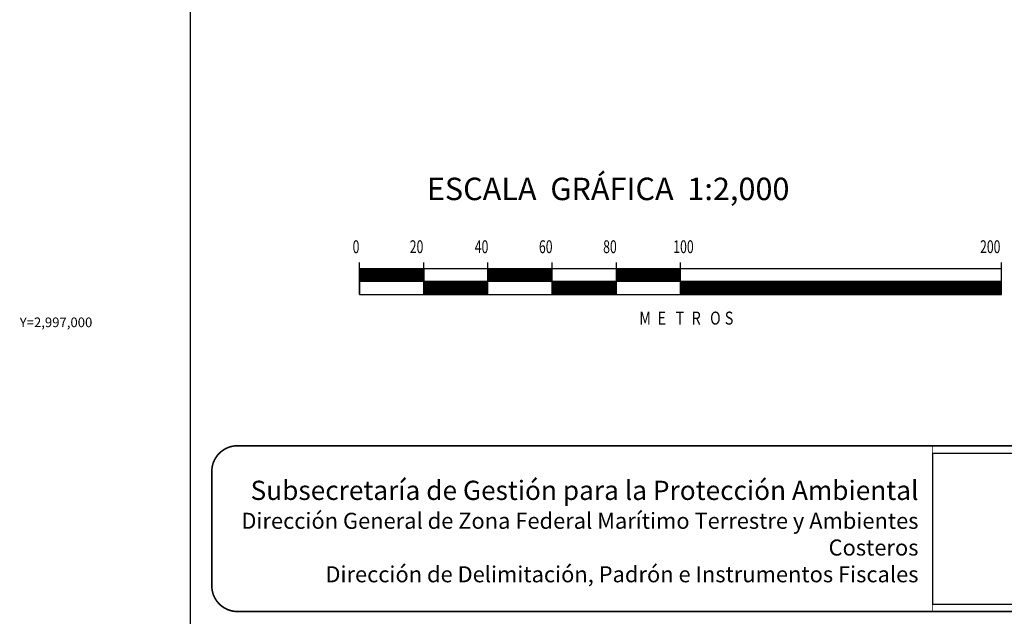
# Model space of a CAD drawing. Units: inches. Extents: x 602476 to 604876, y 2996652 to 2998452.
# Drawn here: x 604411 to 604718, y 2996908 to 2997094 of the extents above; entities that cross this region are included whole.
import ezdxf
from ezdxf.enums import TextEntityAlignment as Align

# ---------------------------------------------------------------- set-up
doc = ezdxf.new("R2010")
doc.units = ezdxf.units.IN
doc.header["$MEASUREMENT"] = 0
doc.linetypes.add('CENTRO1', pattern=[0.44, 0.2, -0.08, 0.08, -0.08])
doc.layers.add('CVL_RET_TX', color=2, linetype='Continuous')
doc.layers.add('Lomo', color=7, linetype='Continuous')
doc.styles.add('MONOTXT4', font='MONOTXT4.shx')
doc.styles.add('ROMAND', font='romand', dxfattribs={"height": 80})
doc.styles.add('ROMANS', font='ROMANS', dxfattribs={"height": 0.2})
picture_1 = doc.add_image_def('image3.jpg', size_in_pixel=(210, 140))
picture_2 = doc.add_image_def('image6.jpg', size_in_pixel=(210, 140))

msp = doc.modelspace()

# ---------------------------------------------------------------- linework, layer by layer
at = {"layer": 'Lomo', "color": 7}
for p, q in [((604464.7, 2996747, 1.16), (604464.7, 2998344.63, 1.16)), ((604517.37, 2997008.69, 1.16), (604517.37, 2997018.69, 1.16)), ((604517.37, 2997013.65, 1.16), (604520.41, 2997016.69, 1.16)), ((604517.37, 2997014.01, 1.16), (604520.06, 2997016.69, 1.16)), ((604517.37, 2997014.36, 1.16), (604519.7, 2997016.69, 1.16)), ((604517.37, 2997014.71, 1.16), (604519.35, 2997016.69, 1.16)), ((604517.37, 2997013.3, 1.16), (604520.76, 2997016.69, 1.16)), ((604517.37, 2997015.07, 1.16), (604519, 2997016.69, 1.16)), ((604517.37, 2997015.42, 1.16), (604518.64, 2997016.69, 1.16)), ((604517.37, 2997015.77, 1.16), (604518.29, 2997016.69, 1.16)), ((604517.37, 2997016.13, 1.16), (604517.93, 2997016.69, 1.16)), ((604517.37, 2997016.48, 1.16), (604517.58, 2997016.69, 1.16)), ((604517.37, 2997016.69, 1.16), (604517.37, 2997008.69, 1.16)), ((604517.37, 2997012.94, 1.16), (604521.12, 2997016.69, 1.16)), ((604717.37, 2997016.69, 1.16), (604517.37, 2997016.69, 1.16)), ((604517.47, 2997012.69, 1.16), (604521.47, 2997016.69, 1.16)), ((604517.82, 2997012.69, 1.16), (604521.82, 2997016.69, 1.16)), ((604518.18, 2997012.69, 1.16), (604522.18, 2997016.69, 1.16)), ((604518.53, 2997012.69, 1.16), (604522.53, 2997016.69, 1.16)), ((604518.88, 2997012.69, 1.16), (604522.88, 2997016.69, 1.16)), ((604519.24, 2997012.69, 1.16), (604523.24, 2997016.69, 1.16)), ((604519.59, 2997012.69, 1.16), (604523.59, 2997016.69, 1.16)), ((604519.94, 2997012.69, 1.16), (604523.94, 2997016.69, 1.16)), ((604520.3, 2997012.69, 1.16), (604524.3, 2997016.69, 1.16)), ((604520.65, 2997012.69, 1.16), (604524.65, 2997016.69, 1.16)), ((604521.01, 2997012.69, 1.16), (604525.01, 2997016.69, 1.16)), ((604521.36, 2997012.69, 1.16), (604525.36, 2997016.69, 1.16)), ((604521.71, 2997012.69, 1.16), (604525.71, 2997016.69, 1.16)), ((604522.07, 2997012.69, 1.16), (604526.07, 2997016.69, 1.16)), ((604522.42, 2997012.69, 1.16), (604526.42, 2997016.69, 1.16)), ((604522.77, 2997012.69, 1.16), (604526.77, 2997016.69, 1.16)), ((604523.13, 2997012.69, 1.16), (604527.13, 2997016.69, 1.16)), ((604523.48, 2997012.69, 1.16), (604527.48, 2997016.69, 1.16)), ((604523.83, 2997012.69, 1.16), (604527.83, 2997016.69, 1.16)), ((604524.19, 2997012.69, 1.16), (604528.19, 2997016.69, 1.16)), ((604524.54, 2997012.69, 1.16), (604528.54, 2997016.69, 1.16)), ((604524.89, 2997012.69, 1.16), (604528.89, 2997016.69, 1.16)), ((604525.25, 2997012.69, 1.16), (604529.25, 2997016.69, 1.16)), ((604525.6, 2997012.69, 1.16), (604529.6, 2997016.69, 1.16)), ((604525.96, 2997012.69, 1.16), (604529.96, 2997016.69, 1.16)), ((604526.31, 2997012.69, 1.16), (604530.31, 2997016.69, 1.16)), ((604526.66, 2997012.69, 1.16), (604530.66, 2997016.69, 1.16)), ((604527.02, 2997012.69, 1.16), (604531.02, 2997016.69, 1.16)), ((604527.37, 2997012.69, 1.16), (604531.37, 2997016.69, 1.16)), ((604527.72, 2997012.69, 1.16), (604531.72, 2997016.69, 1.16)), ((604528.08, 2997012.69, 1.16), (604532.08, 2997016.69, 1.16)), ((604528.43, 2997012.69, 1.16), (604532.43, 2997016.69, 1.16)), ((604528.78, 2997012.69, 1.16), (604532.78, 2997016.69, 1.16)), ((604529.14, 2997012.69, 1.16), (604533.14, 2997016.69, 1.16)), ((604529.49, 2997012.69, 1.16), (604533.49, 2997016.69, 1.16)), ((604529.84, 2997012.69, 1.16), (604533.84, 2997016.69, 1.16)), ((604530.2, 2997012.69, 1.16), (604534.2, 2997016.69, 1.16)), ((604530.55, 2997012.69, 1.16), (604534.55, 2997016.69, 1.16)), ((604530.91, 2997012.69, 1.16), (604534.91, 2997016.69, 1.16)), ((604531.26, 2997012.69, 1.16), (604535.26, 2997016.69, 1.16)), ((604531.61, 2997012.69, 1.16), (604535.61, 2997016.69, 1.16)), ((604531.97, 2997012.69, 1.16), (604535.97, 2997016.69, 1.16)), ((604532.32, 2997012.69, 1.16), (604536.32, 2997016.69, 1.16)), ((604532.67, 2997012.69, 1.16), (604536.67, 2997016.69, 1.16)), ((604533.03, 2997012.69, 1.16), (604537.03, 2997016.69, 1.16)), ((604533.38, 2997012.69, 1.16), (604537.37, 2997016.68, 1.16)), ((604537.37, 2997008.69, 1.16), (604537.37, 2997018.69, 1.16)), ((604537.37, 2997016.69, 1.16), (604537.37, 2997008.69, 1.16)), ((604557.37, 2997008.69, 1.16), (604557.37, 2997018.69, 1.16)), ((604557.37, 2997012.99, 1.16), (604561.07, 2997016.69, 1.16)), ((604557.37, 2997013.35, 1.16), (604560.71, 2997016.69, 1.16)), ((604557.37, 2997013.7, 1.16), (604560.36, 2997016.69, 1.16)), ((604557.37, 2997014.05, 1.16), (604560.01, 2997016.69, 1.16)), ((604557.37, 2997014.41, 1.16), (604559.65, 2997016.69, 1.16)), ((604557.37, 2997014.76, 1.16), (604559.3, 2997016.69, 1.16)), ((604557.37, 2997015.11, 1.16), (604558.95, 2997016.69, 1.16)), ((604557.37, 2997015.47, 1.16), (604558.59, 2997016.69, 1.16)), ((604557.37, 2997015.82, 1.16), (604558.24, 2997016.69, 1.16)), ((604557.37, 2997016.18, 1.16), (604557.89, 2997016.69, 1.16)), ((604557.37, 2997016.53, 1.16), (604557.53, 2997016.69, 1.16)), ((604557.42, 2997012.69, 1.16), (604561.42, 2997016.69, 1.16)), ((604557.78, 2997012.69, 1.16), (604561.78, 2997016.69, 1.16)), ((604558.13, 2997012.69, 1.16), (604562.13, 2997016.69, 1.16)), ((604558.48, 2997012.69, 1.16), (604562.48, 2997016.69, 1.16)), ((604558.84, 2997012.69, 1.16), (604562.84, 2997016.69, 1.16)), ((604559.19, 2997012.69, 1.16), (604563.19, 2997016.69, 1.16)), ((604559.54, 2997012.69, 1.16), (604563.54, 2997016.69, 1.16)), ((604559.9, 2997012.69, 1.16), (604563.9, 2997016.69, 1.16)), ((604560.25, 2997012.69, 1.16), (604564.25, 2997016.69, 1.16)), ((604560.6, 2997012.69, 1.16), (604564.6, 2997016.69, 1.16)), ((604560.96, 2997012.69, 1.16), (604564.96, 2997016.69, 1.16)), ((604561.31, 2997012.69, 1.16), (604565.31, 2997016.69, 1.16)), ((604561.66, 2997012.69, 1.16), (604565.66, 2997016.69, 1.16)), ((604562.02, 2997012.69, 1.16), (604566.02, 2997016.69, 1.16)), ((604562.37, 2997012.69, 1.16), (604566.37, 2997016.69, 1.16)), ((604562.72, 2997012.69, 1.16), (604566.72, 2997016.69, 1.16)), ((604563.08, 2997012.69, 1.16), (604567.08, 2997016.69, 1.16)), ((604563.43, 2997012.69, 1.16), (604567.43, 2997016.69, 1.16)), ((604563.79, 2997012.69, 1.16), (604567.79, 2997016.69, 1.16)), ((604564.14, 2997012.69, 1.16), (604568.14, 2997016.69, 1.16)), ((604564.49, 2997012.69, 1.16), (604568.49, 2997016.69, 1.16)), ((604564.85, 2997012.69, 1.16), (604568.85, 2997016.69, 1.16)), ((604565.2, 2997012.69, 1.16), (604569.2, 2997016.69, 1.16)), ((604565.55, 2997012.69, 1.16), (604569.55, 2997016.69, 1.16)), ((604565.91, 2997012.69, 1.16), (604569.91, 2997016.69, 1.16)), ((604566.26, 2997012.69, 1.16), (604570.26, 2997016.69, 1.16)), ((604566.61, 2997012.69, 1.16), (604570.61, 2997016.69, 1.16)), ((604566.97, 2997012.69, 1.16), (604570.97, 2997016.69, 1.16)), ((604567.32, 2997012.69, 1.16), (604571.32, 2997016.69, 1.16)), ((604567.67, 2997012.69, 1.16), (604571.67, 2997016.69, 1.16)), ((604568.03, 2997012.69, 1.16), (604572.03, 2997016.69, 1.16)), ((604568.38, 2997012.69, 1.16), (604572.38, 2997016.69, 1.16)), ((604568.74, 2997012.69, 1.16), (604572.74, 2997016.69, 1.16)), ((604569.09, 2997012.69, 1.16), (604573.09, 2997016.69, 1.16)), ((604569.44, 2997012.69, 1.16), (604573.44, 2997016.69, 1.16)), ((604569.8, 2997012.69, 1.16), (604573.8, 2997016.69, 1.16)), ((604570.15, 2997012.69, 1.16), (604574.15, 2997016.69, 1.16)), ((604570.5, 2997012.69, 1.16), (604574.5, 2997016.69, 1.16)), ((604570.86, 2997012.69, 1.16), (604574.86, 2997016.69, 1.16)), ((604571.21, 2997012.69, 1.16), (604575.21, 2997016.69, 1.16)), ((604571.56, 2997012.69, 1.16), (604575.56, 2997016.69, 1.16)), ((604571.92, 2997012.69, 1.16), (604575.92, 2997016.69, 1.16)), ((604572.27, 2997012.69, 1.16), (604576.27, 2997016.69, 1.16)), ((604572.62, 2997012.69, 1.16), (604576.62, 2997016.69, 1.16)), ((604572.98, 2997012.69, 1.16), (604576.98, 2997016.69, 1.16)), ((604573.33, 2997012.69, 1.16), (604577.33, 2997016.69, 1.16)), ((604577.37, 2997008.69, 1.16), (604577.37, 2997018.69, 1.16)), ((604597.37, 2997008.69, 1.16), (604597.37, 2997018.69, 1.16)), ((604597.37, 2997012.69, 1.16), (604601.37, 2997016.69, 1.16)), ((604597.37, 2997013.04, 1.16), (604601.02, 2997016.69, 1.16)), ((604597.37, 2997013.4, 1.16), (604600.67, 2997016.69, 1.16)), ((604597.37, 2997013.75, 1.16), (604600.31, 2997016.69, 1.16)), ((604597.37, 2997014.1, 1.16), (604599.96, 2997016.69, 1.16)), ((604597.37, 2997014.46, 1.16), (604599.61, 2997016.69, 1.16)), ((604597.37, 2997014.81, 1.16), (604599.25, 2997016.69, 1.16)), ((604597.37, 2997015.16, 1.16), (604598.9, 2997016.69, 1.16)), ((604597.37, 2997015.52, 1.16), (604598.54, 2997016.69, 1.16)), ((604597.37, 2997015.87, 1.16), (604598.19, 2997016.69, 1.16)), ((604597.37, 2997016.22, 1.16), (604597.84, 2997016.69, 1.16)), ((604597.37, 2997016.58, 1.16), (604597.48, 2997016.69, 1.16)), ((604597.73, 2997012.69, 1.16), (604601.73, 2997016.69, 1.16)), ((604598.08, 2997012.69, 1.16), (604602.08, 2997016.69, 1.16)), ((604598.43, 2997012.69, 1.16), (604602.43, 2997016.69, 1.16)), ((604598.79, 2997012.69, 1.16), (604602.79, 2997016.69, 1.16)), ((604599.14, 2997012.69, 1.16), (604603.14, 2997016.69, 1.16)), ((604599.49, 2997012.69, 1.16), (604603.49, 2997016.69, 1.16)), ((604599.85, 2997012.69, 1.16), (604603.85, 2997016.69, 1.16)), ((604600.2, 2997012.69, 1.16), (604604.2, 2997016.69, 1.16)), ((604600.56, 2997012.69, 1.16), (604604.56, 2997016.69, 1.16)), ((604600.91, 2997012.69, 1.16), (604604.91, 2997016.69, 1.16)), ((604601.26, 2997012.69, 1.16), (604605.26, 2997016.69, 1.16)), ((604601.62, 2997012.69, 1.16), (604605.62, 2997016.69, 1.16)), ((604601.97, 2997012.69, 1.16), (604605.97, 2997016.69, 1.16)), ((604602.32, 2997012.69, 1.16), (604606.32, 2997016.69, 1.16)), ((604602.68, 2997012.69, 1.16), (604606.68, 2997016.69, 1.16)), ((604603.03, 2997012.69, 1.16), (604607.03, 2997016.69, 1.16)), ((604603.38, 2997012.69, 1.16), (604607.38, 2997016.69, 1.16)), ((604603.74, 2997012.69, 1.16), (604607.74, 2997016.69, 1.16)), ((604604.09, 2997012.69, 1.16), (604608.09, 2997016.69, 1.16)), ((604604.44, 2997012.69, 1.16), (604608.44, 2997016.69, 1.16)), ((604604.8, 2997012.69, 1.16), (604608.8, 2997016.69, 1.16)), ((604605.15, 2997012.69, 1.16), (604609.15, 2997016.69, 1.16)), ((604605.5, 2997012.69, 1.16), (604609.5, 2997016.69, 1.16)), ((604605.86, 2997012.69, 1.16), (604609.86, 2997016.69, 1.16)), ((604606.21, 2997012.69, 1.16), (604610.21, 2997016.69, 1.16)), ((604606.57, 2997012.69, 1.16), (604610.57, 2997016.69, 1.16)), ((604606.92, 2997012.69, 1.16), (604610.92, 2997016.69, 1.16)), ((604607.27, 2997012.69, 1.16), (604611.27, 2997016.69, 1.16)), ((604607.63, 2997012.69, 1.16), (604611.63, 2997016.69, 1.16)), ((604607.98, 2997012.69, 1.16), (604611.98, 2997016.69, 1.16)), ((604608.33, 2997012.69, 1.16), (604612.33, 2997016.69, 1.16)), ((604608.69, 2997012.69, 1.16), (604612.69, 2997016.69, 1.16)), ((604609.04, 2997012.69, 1.16), (604613.04, 2997016.69, 1.16)), ((604609.39, 2997012.69, 1.16), (604613.39, 2997016.69, 1.16)), ((604609.75, 2997012.69, 1.16), (604613.75, 2997016.69, 1.16)), ((604610.1, 2997012.69, 1.16), (604614.1, 2997016.69, 1.16)), ((604610.45, 2997012.69, 1.16), (604614.45, 2997016.69, 1.16)), ((604610.81, 2997012.69, 1.16), (604614.81, 2997016.69, 1.16)), ((604611.16, 2997012.69, 1.16), (604615.16, 2997016.69, 1.16)), ((604611.52, 2997012.69, 1.16), (604615.52, 2997016.69, 1.16)), ((604611.87, 2997012.69, 1.16), (604615.87, 2997016.69, 1.16)), ((604612.22, 2997012.69, 1.16), (604616.22, 2997016.69, 1.16)), ((604612.58, 2997012.69, 1.16), (604616.58, 2997016.69, 1.16)), ((604612.93, 2997012.69, 1.16), (604616.93, 2997016.69, 1.16)), ((604613.28, 2997012.69, 1.16), (604617.28, 2997016.69, 1.16)), ((604617.37, 2997008.69, 1.16), (604617.37, 2997018.69, 1.16)), ((604717.37, 2997008.69, 1.16), (604717.37, 2997018.69, 1.16)), ((604717.37, 2997008.69, 1.16), (604717.37, 2997016.69, 1.16)), ((604533.73, 2997012.69, 1.16), (604537.37, 2997016.33, 1.16)), ((604534.09, 2997012.69, 1.16), (604537.37, 2997015.97, 1.16)), ((604534.44, 2997012.69, 1.16), (604537.37, 2997015.62, 1.16)), ((604534.79, 2997012.69, 1.16), (604537.37, 2997015.27, 1.16)), ((604535.15, 2997012.69, 1.16), (604537.37, 2997014.91, 1.16)), ((604535.5, 2997012.69, 1.16), (604537.37, 2997014.56, 1.16)), ((604535.85, 2997012.69, 1.16), (604537.37, 2997014.21, 1.16)), ((604536.21, 2997012.69, 1.16), (604537.37, 2997013.85, 1.16)), ((604573.69, 2997012.69, 1.16), (604577.37, 2997016.38, 1.16)), ((604574.04, 2997012.69, 1.16), (604577.37, 2997016.02, 1.16)), ((604574.39, 2997012.69, 1.16), (604577.37, 2997015.67, 1.16)), ((604574.75, 2997012.69, 1.16), (604577.37, 2997015.32, 1.16)), ((604575.1, 2997012.69, 1.16), (604577.37, 2997014.96, 1.16)), ((604575.45, 2997012.69, 1.16), (604577.37, 2997014.61, 1.16)), ((604575.81, 2997012.69, 1.16), (604577.37, 2997014.26, 1.16)), ((604576.16, 2997012.69, 1.16), (604577.37, 2997013.9, 1.16)), ((604613.64, 2997012.69, 1.16), (604617.37, 2997016.42, 1.16)), ((604613.99, 2997012.69, 1.16), (604617.37, 2997016.07, 1.16)), ((604614.34, 2997012.69, 1.16), (604617.37, 2997015.72, 1.16)), ((604614.7, 2997012.69, 1.16), (604617.37, 2997015.36, 1.16)), ((604615.05, 2997012.69, 1.16), (604617.37, 2997015.01, 1.16)), ((604615.4, 2997012.69, 1.16), (604617.37, 2997014.66, 1.16)), ((604615.76, 2997012.69, 1.16), (604617.37, 2997014.3, 1.16)), ((604616.11, 2997012.69, 1.16), (604617.37, 2997013.95, 1.16)), ((604616.47, 2997012.69, 1.16), (604617.37, 2997013.6, 1.16)), ((604717.37, 2997012.69, 1.16), (604517.37, 2997012.69, 1.16)), ((604536.56, 2997012.69, 1.16), (604537.37, 2997013.5, 1.16)), ((604536.92, 2997012.69, 1.16), (604537.37, 2997013.15, 1.16)), ((604537.27, 2997012.69, 1.16), (604537.37, 2997012.79, 1.16)), ((604537.37, 2997012.44, 1.16), (604537.62, 2997012.69, 1.16)), ((604537.37, 2997008.9, 1.16), (604541.16, 2997012.69, 1.16)), ((604537.37, 2997009.26, 1.16), (604540.8, 2997012.69, 1.16)), ((604537.37, 2997009.61, 1.16), (604540.45, 2997012.69, 1.16)), ((604537.37, 2997009.96, 1.16), (604540.1, 2997012.69, 1.16)), ((604537.37, 2997010.32, 1.16), (604539.74, 2997012.69, 1.16)), ((604537.37, 2997010.67, 1.16), (604539.39, 2997012.69, 1.16)), ((604537.37, 2997011.02, 1.16), (604539.04, 2997012.69, 1.16)), ((604537.37, 2997011.38, 1.16), (604538.68, 2997012.69, 1.16)), ((604537.37, 2997011.73, 1.16), (604538.33, 2997012.69, 1.16)), ((604537.37, 2997012.09, 1.16), (604537.98, 2997012.69, 1.16)), ((604537.51, 2997008.69, 1.16), (604541.51, 2997012.69, 1.16)), ((604537.87, 2997008.69, 1.16), (604541.87, 2997012.69, 1.16)), ((604538.22, 2997008.69, 1.16), (604542.22, 2997012.69, 1.16)), ((604538.57, 2997008.69, 1.16), (604542.57, 2997012.69, 1.16)), ((604538.93, 2997008.69, 1.16), (604542.93, 2997012.69, 1.16)), ((604539.28, 2997008.69, 1.16), (604543.28, 2997012.69, 1.16)), ((604539.63, 2997008.69, 1.16), (604543.63, 2997012.69, 1.16)), ((604539.99, 2997008.69, 1.16), (604543.99, 2997012.69, 1.16)), ((604540.34, 2997008.69, 1.16), (604544.34, 2997012.69, 1.16)), ((604540.69, 2997008.69, 1.16), (604544.69, 2997012.69, 1.16)), ((604541.05, 2997008.69, 1.16), (604545.05, 2997012.69, 1.16)), ((604541.4, 2997008.69, 1.16), (604545.4, 2997012.69, 1.16)), ((604541.75, 2997008.69, 1.16), (604545.75, 2997012.69, 1.16)), ((604542.11, 2997008.69, 1.16), (604546.11, 2997012.69, 1.16)), ((604542.46, 2997008.69, 1.16), (604546.46, 2997012.69, 1.16)), ((604542.81, 2997008.69, 1.16), (604546.81, 2997012.69, 1.16)), ((604543.17, 2997008.69, 1.16), (604547.17, 2997012.69, 1.16)), ((604543.52, 2997008.69, 1.16), (604547.52, 2997012.69, 1.16)), ((604543.88, 2997008.69, 1.16), (604547.88, 2997012.69, 1.16)), ((604544.23, 2997008.69, 1.16), (604548.23, 2997012.69, 1.16)), ((604544.58, 2997008.69, 1.16), (604548.58, 2997012.69, 1.16)), ((604544.94, 2997008.69, 1.16), (604548.94, 2997012.69, 1.16)), ((604545.29, 2997008.69, 1.16), (604549.29, 2997012.69, 1.16)), ((604545.64, 2997008.69, 1.16), (604549.64, 2997012.69, 1.16)), ((604546, 2997008.69, 1.16), (604550, 2997012.69, 1.16)), ((604546.35, 2997008.69, 1.16), (604550.35, 2997012.69, 1.16)), ((604546.7, 2997008.69, 1.16), (604550.7, 2997012.69, 1.16)), ((604547.06, 2997008.69, 1.16), (604551.06, 2997012.69, 1.16)), ((604547.41, 2997008.69, 1.16), (604551.41, 2997012.69, 1.16)), ((604547.76, 2997008.69, 1.16), (604551.76, 2997012.69, 1.16)), ((604548.12, 2997008.69, 1.16), (604552.12, 2997012.69, 1.16)), ((604548.47, 2997008.69, 1.16), (604552.47, 2997012.69, 1.16)), ((604548.83, 2997008.69, 1.16), (604552.83, 2997012.69, 1.16)), ((604549.18, 2997008.69, 1.16), (604553.18, 2997012.69, 1.16)), ((604549.53, 2997008.69, 1.16), (604553.53, 2997012.69, 1.16)), ((604549.89, 2997008.69, 1.16), (604553.89, 2997012.69, 1.16)), ((604550.24, 2997008.69, 1.16), (604554.24, 2997012.69, 1.16)), ((604550.59, 2997008.69, 1.16), (604554.59, 2997012.69, 1.16)), ((604550.95, 2997008.69, 1.16), (604554.95, 2997012.69, 1.16)), ((604551.3, 2997008.69, 1.16), (604555.3, 2997012.69, 1.16)), ((604551.65, 2997008.69, 1.16), (604555.65, 2997012.69, 1.16)), ((604552.01, 2997008.69, 1.16), (604556.01, 2997012.69, 1.16)), ((604552.36, 2997008.69, 1.16), (604556.36, 2997012.69, 1.16)), ((604552.71, 2997008.69, 1.16), (604556.71, 2997012.69, 1.16)), ((604553.07, 2997008.69, 1.16), (604557.07, 2997012.69, 1.16)), ((604553.42, 2997008.69, 1.16), (604557.37, 2997012.64, 1.16)), ((604553.78, 2997008.69, 1.16), (604557.37, 2997012.29, 1.16)), ((604554.13, 2997008.69, 1.16), (604557.37, 2997011.93, 1.16)), ((604554.48, 2997008.69, 1.16), (604557.37, 2997011.58, 1.16)), ((604554.84, 2997008.69, 1.16), (604557.37, 2997011.23, 1.16)), ((604555.19, 2997008.69, 1.16), (604557.37, 2997010.87, 1.16)), ((604555.54, 2997008.69, 1.16), (604557.37, 2997010.52, 1.16)), ((604576.51, 2997012.69, 1.16), (604577.37, 2997013.55, 1.16)), ((604576.87, 2997012.69, 1.16), (604577.37, 2997013.19, 1.16)), ((604577.22, 2997012.69, 1.16), (604577.37, 2997012.84, 1.16)), ((604577.37, 2997008.95, 1.16), (604581.11, 2997012.69, 1.16)), ((604577.37, 2997009.31, 1.16), (604580.76, 2997012.69, 1.16)), ((604577.37, 2997009.66, 1.16), (604580.4, 2997012.69, 1.16)), ((604577.37, 2997010.01, 1.16), (604580.05, 2997012.69, 1.16)), ((604577.37, 2997010.37, 1.16), (604579.7, 2997012.69, 1.16)), ((604577.37, 2997010.72, 1.16), (604579.34, 2997012.69, 1.16)), ((604577.37, 2997011.07, 1.16), (604578.99, 2997012.69, 1.16)), ((604577.37, 2997011.43, 1.16), (604578.63, 2997012.69, 1.16)), ((604577.37, 2997011.78, 1.16), (604578.28, 2997012.69, 1.16)), ((604577.37, 2997012.13, 1.16), (604577.93, 2997012.69, 1.16)), ((604577.37, 2997012.49, 1.16), (604577.57, 2997012.69, 1.16)), ((604577.46, 2997008.69, 1.16), (604581.46, 2997012.69, 1.16)), ((604577.82, 2997008.69, 1.16), (604581.82, 2997012.69, 1.16)), ((604578.17, 2997008.69, 1.16), (604582.17, 2997012.69, 1.16)), ((604578.52, 2997008.69, 1.16), (604582.52, 2997012.69, 1.16)), ((604578.88, 2997008.69, 1.16), (604582.88, 2997012.69, 1.16)), ((604579.23, 2997008.69, 1.16), (604583.23, 2997012.69, 1.16)), ((604579.58, 2997008.69, 1.16), (604583.58, 2997012.69, 1.16)), ((604579.94, 2997008.69, 1.16), (604583.94, 2997012.69, 1.16)), ((604580.29, 2997008.69, 1.16), (604584.29, 2997012.69, 1.16)), ((604580.65, 2997008.69, 1.16), (604584.65, 2997012.69, 1.16)), ((604581, 2997008.69, 1.16), (604585, 2997012.69, 1.16)), ((604581.35, 2997008.69, 1.16), (604585.35, 2997012.69, 1.16)), ((604581.71, 2997008.69, 1.16), (604585.71, 2997012.69, 1.16)), ((604582.06, 2997008.69, 1.16), (604586.06, 2997012.69, 1.16)), ((604582.41, 2997008.69, 1.16), (604586.41, 2997012.69, 1.16)), ((604582.77, 2997008.69, 1.16), (604586.77, 2997012.69, 1.16)), ((604583.12, 2997008.69, 1.16), (604587.12, 2997012.69, 1.16)), ((604583.47, 2997008.69, 1.16), (604587.47, 2997012.69, 1.16)), ((604583.83, 2997008.69, 1.16), (604587.83, 2997012.69, 1.16)), ((604584.18, 2997008.69, 1.16), (604588.18, 2997012.69, 1.16)), ((604584.53, 2997008.69, 1.16), (604588.53, 2997012.69, 1.16)), ((604584.89, 2997008.69, 1.16), (604588.89, 2997012.69, 1.16)), ((604585.24, 2997008.69, 1.16), (604589.24, 2997012.69, 1.16)), ((604585.59, 2997008.69, 1.16), (604589.59, 2997012.69, 1.16)), ((604585.95, 2997008.69, 1.16), (604589.95, 2997012.69, 1.16)), ((604586.3, 2997008.69, 1.16), (604590.3, 2997012.69, 1.16)), ((604586.66, 2997008.69, 1.16), (604590.66, 2997012.69, 1.16)), ((604587.01, 2997008.69, 1.16), (604591.01, 2997012.69, 1.16)), ((604587.36, 2997008.69, 1.16), (604591.36, 2997012.69, 1.16)), ((604587.72, 2997008.69, 1.16), (604591.72, 2997012.69, 1.16)), ((604588.07, 2997008.69, 1.16), (604592.07, 2997012.69, 1.16)), ((604588.42, 2997008.69, 1.16), (604592.42, 2997012.69, 1.16)), ((604588.78, 2997008.69, 1.16), (604592.78, 2997012.69, 1.16)), ((604589.13, 2997008.69, 1.16), (604593.13, 2997012.69, 1.16)), ((604589.48, 2997008.69, 1.16), (604593.48, 2997012.69, 1.16)), ((604589.84, 2997008.69, 1.16), (604593.84, 2997012.69, 1.16)), ((604590.19, 2997008.69, 1.16), (604594.19, 2997012.69, 1.16)), ((604590.54, 2997008.69, 1.16), (604594.54, 2997012.69, 1.16)), ((604590.9, 2997008.69, 1.16), (604594.9, 2997012.69, 1.16)), ((604591.25, 2997008.69, 1.16), (604595.25, 2997012.69, 1.16)), ((604591.61, 2997008.69, 1.16), (604595.61, 2997012.69, 1.16)), ((604591.96, 2997008.69, 1.16), (604595.96, 2997012.69, 1.16)), ((604592.31, 2997008.69, 1.16), (604596.31, 2997012.69, 1.16)), ((604592.67, 2997008.69, 1.16), (604596.67, 2997012.69, 1.16)), ((604593.02, 2997008.69, 1.16), (604597.02, 2997012.69, 1.16)), ((604593.37, 2997008.69, 1.16), (604597.37, 2997012.69, 1.16)), ((604593.73, 2997008.69, 1.16), (604597.37, 2997012.33, 1.16)), ((604594.08, 2997008.69, 1.16), (604597.37, 2997011.98, 1.16)), ((604594.43, 2997008.69, 1.16), (604597.37, 2997011.63, 1.16)), ((604594.79, 2997008.69, 1.16), (604597.37, 2997011.27, 1.16)), ((604595.14, 2997008.69, 1.16), (604597.37, 2997010.92, 1.16)), ((604595.49, 2997008.69, 1.16), (604597.37, 2997010.57, 1.16)), ((604616.82, 2997012.69, 1.16), (604617.37, 2997013.24, 1.16)), ((604617.17, 2997012.69, 1.16), (604617.37, 2997012.89, 1.16)), ((604617.37, 2997009, 1.16), (604621.06, 2997012.69, 1.16)), ((604617.37, 2997009.35, 1.16), (604620.71, 2997012.69, 1.16)), ((604617.37, 2997009.71, 1.16), (604620.35, 2997012.69, 1.16)), ((604617.37, 2997010.06, 1.16), (604620, 2997012.69, 1.16)), ((604617.37, 2997010.41, 1.16), (604619.65, 2997012.69, 1.16)), ((604617.37, 2997010.77, 1.16), (604619.29, 2997012.69, 1.16)), ((604617.37, 2997011.12, 1.16), (604618.94, 2997012.69, 1.16)), ((604617.37, 2997011.48, 1.16), (604618.59, 2997012.69, 1.16)), ((604617.37, 2997011.83, 1.16), (604618.23, 2997012.69, 1.16)), ((604617.37, 2997012.18, 1.16), (604617.88, 2997012.69, 1.16)), ((604617.37, 2997012.54, 1.16), (604617.53, 2997012.69, 1.16)), ((604617.41, 2997008.69, 1.16), (604621.41, 2997012.69, 1.16)), ((604617.77, 2997008.69, 1.16), (604621.77, 2997012.69, 1.16)), ((604618.12, 2997008.69, 1.16), (604622.12, 2997012.69, 1.16)), ((604618.48, 2997008.69, 1.16), (604622.48, 2997012.69, 1.16)), ((604618.83, 2997008.69, 1.16), (604622.83, 2997012.69, 1.16)), ((604619.18, 2997008.69, 1.16), (604623.18, 2997012.69, 1.16)), ((604619.54, 2997008.69, 1.16), (604623.54, 2997012.69, 1.16)), ((604619.89, 2997008.69, 1.16), (604623.89, 2997012.69, 1.16)), ((604620.24, 2997008.69, 1.16), (604624.24, 2997012.69, 1.16)), ((604620.6, 2997008.69, 1.16), (604624.6, 2997012.69, 1.16)), ((604620.95, 2997008.69, 1.16), (604624.95, 2997012.69, 1.16)), ((604621.3, 2997008.69, 1.16), (604625.3, 2997012.69, 1.16)), ((604621.66, 2997008.69, 1.16), (604625.66, 2997012.69, 1.16)), ((604622.01, 2997008.69, 1.16), (604626.01, 2997012.69, 1.16)), ((604622.36, 2997008.69, 1.16), (604626.36, 2997012.69, 1.16)), ((604622.72, 2997008.69, 1.16), (604626.72, 2997012.69, 1.16)), ((604623.07, 2997008.69, 1.16), (604627.07, 2997012.69, 1.16)), ((604623.43, 2997008.69, 1.16), (604627.43, 2997012.69, 1.16)), ((604623.78, 2997008.69, 1.16), (604627.78, 2997012.69, 1.16)), ((604624.13, 2997008.69, 1.16), (604628.13, 2997012.69, 1.16)), ((604624.49, 2997008.69, 1.16), (604628.49, 2997012.69, 1.16)), ((604624.84, 2997008.69, 1.16), (604628.84, 2997012.69, 1.16)), ((604625.19, 2997008.69, 1.16), (604629.19, 2997012.69, 1.16)), ((604625.55, 2997008.69, 1.16), (604629.55, 2997012.69, 1.16)), ((604625.9, 2997008.69, 1.16), (604629.9, 2997012.69, 1.16)), ((604626.25, 2997008.69, 1.16), (604630.25, 2997012.69, 1.16)), ((604626.61, 2997008.69, 1.16), (604630.61, 2997012.69, 1.16)), ((604626.96, 2997008.69, 1.16), (604630.96, 2997012.69, 1.16)), ((604627.31, 2997008.69, 1.16), (604631.31, 2997012.69, 1.16)), ((604627.67, 2997008.69, 1.16), (604631.67, 2997012.69, 1.16)), ((604628.02, 2997008.69, 1.16), (604632.02, 2997012.69, 1.16)), ((604628.37, 2997008.69, 1.16), (604632.37, 2997012.69, 1.16)), ((604628.73, 2997008.69, 1.16), (604632.73, 2997012.69, 1.16)), ((604629.08, 2997008.69, 1.16), (604633.08, 2997012.69, 1.16)), ((604629.44, 2997008.69, 1.16), (604633.44, 2997012.69, 1.16)), ((604629.79, 2997008.69, 1.16), (604633.79, 2997012.69, 1.16)), ((604630.14, 2997008.69, 1.16), (604634.14, 2997012.69, 1.16)), ((604630.5, 2997008.69, 1.16), (604634.5, 2997012.69, 1.16)), ((604630.85, 2997008.69, 1.16), (604634.85, 2997012.69, 1.16)), ((604631.2, 2997008.69, 1.16), (604635.2, 2997012.69, 1.16)), ((604631.56, 2997008.69, 1.16), (604635.56, 2997012.69, 1.16)), ((604631.91, 2997008.69, 1.16), (604635.91, 2997012.69, 1.16)), ((604632.26, 2997008.69, 1.16), (604636.26, 2997012.69, 1.16)), ((604632.62, 2997008.69, 1.16), (604636.62, 2997012.69, 1.16)), ((604632.97, 2997008.69, 1.16), (604636.97, 2997012.69, 1.16)), ((604633.32, 2997008.69, 1.16), (604637.32, 2997012.69, 1.16)), ((604633.68, 2997008.69, 1.16), (604637.68, 2997012.69, 1.16)), ((604634.03, 2997008.69, 1.16), (604638.03, 2997012.69, 1.16)), ((604634.39, 2997008.69, 1.16), (604638.39, 2997012.69, 1.16)), ((604634.74, 2997008.69, 1.16), (604638.74, 2997012.69, 1.16)), ((604635.09, 2997008.69, 1.16), (604639.09, 2997012.69, 1.16)), ((604635.45, 2997008.69, 1.16), (604639.45, 2997012.69, 1.16)), ((604635.8, 2997008.69, 1.16), (604639.8, 2997012.69, 1.16)), ((604636.15, 2997008.69, 1.16), (604640.15, 2997012.69, 1.16)), ((604636.51, 2997008.69, 1.16), (604640.51, 2997012.69, 1.16)), ((604636.86, 2997008.69, 1.16), (604640.86, 2997012.69, 1.16)), ((604637.21, 2997008.69, 1.16), (604641.21, 2997012.69, 1.16)), ((604637.57, 2997008.69, 1.16), (604641.57, 2997012.69, 1.16)), ((604637.92, 2997008.69, 1.16), (604641.92, 2997012.69, 1.16)), ((604638.27, 2997008.69, 1.16), (604642.27, 2997012.69, 1.16)), ((604638.63, 2997008.69, 1.16), (604642.63, 2997012.69, 1.16)), ((604638.98, 2997008.69, 1.16), (604642.98, 2997012.69, 1.16)), ((604639.34, 2997008.69, 1.16), (604643.34, 2997012.69, 1.16)), ((604639.69, 2997008.69, 1.16), (604643.69, 2997012.69, 1.16)), ((604640.04, 2997008.69, 1.16), (604644.04, 2997012.69, 1.16)), ((604640.4, 2997008.69, 1.16), (604644.4, 2997012.69, 1.16)), ((604640.75, 2997008.69, 1.16), (604644.75, 2997012.69, 1.16)), ((604641.1, 2997008.69, 1.16), (604645.1, 2997012.69, 1.16)), ((604641.46, 2997008.69, 1.16), (604645.46, 2997012.69, 1.16)), ((604641.81, 2997008.69, 1.16), (604645.81, 2997012.69, 1.16)), ((604642.16, 2997008.69, 1.16), (604646.16, 2997012.69, 1.16)), ((604642.52, 2997008.69, 1.16), (604646.52, 2997012.69, 1.16)), ((604642.87, 2997008.69, 1.16), (604646.87, 2997012.69, 1.16)), ((604643.22, 2997008.69, 1.16), (604647.22, 2997012.69, 1.16)), ((604643.58, 2997008.69, 1.16), (604647.58, 2997012.69, 1.16)), ((604643.93, 2997008.69, 1.16), (604647.93, 2997012.69, 1.16)), ((604644.28, 2997008.69, 1.16), (604648.28, 2997012.69, 1.16)), ((604644.64, 2997008.69, 1.16), (604648.64, 2997012.69, 1.16)), ((604644.99, 2997008.69, 1.16), (604648.99, 2997012.69, 1.16)), ((604645.35, 2997008.69, 1.16), (604649.35, 2997012.69, 1.16)), ((604645.7, 2997008.69, 1.16), (604649.7, 2997012.69, 1.16)), ((604646.05, 2997008.69, 1.16), (604650.05, 2997012.69, 1.16)), ((604646.41, 2997008.69, 1.16), (604650.41, 2997012.69, 1.16)), ((604646.76, 2997008.69, 1.16), (604650.76, 2997012.69, 1.16)), ((604647.11, 2997008.69, 1.16), (604651.11, 2997012.69, 1.16)), ((604647.47, 2997008.69, 1.16), (604651.47, 2997012.69, 1.16)), ((604647.82, 2997008.69, 1.16), (604651.82, 2997012.69, 1.16)), ((604648.17, 2997008.69, 1.16), (604652.17, 2997012.69, 1.16)), ((604648.53, 2997008.69, 1.16), (604652.53, 2997012.69, 1.16)), ((604648.88, 2997008.69, 1.16), (604652.88, 2997012.69, 1.16)), ((604649.23, 2997008.69, 1.16), (604653.23, 2997012.69, 1.16)), ((604649.59, 2997008.69, 1.16), (604653.59, 2997012.69, 1.16)), ((604649.94, 2997008.69, 1.16), (604653.94, 2997012.69, 1.16)), ((604650.3, 2997008.69, 1.16), (604654.3, 2997012.69, 1.16)), ((604650.65, 2997008.69, 1.16), (604654.65, 2997012.69, 1.16)), ((604651, 2997008.69, 1.16), (604655, 2997012.69, 1.16)), ((604651.36, 2997008.69, 1.16), (604655.36, 2997012.69, 1.16)), ((604651.71, 2997008.69, 1.16), (604655.71, 2997012.69, 1.16)), ((604652.06, 2997008.69, 1.16), (604656.06, 2997012.69, 1.16)), ((604652.42, 2997008.69, 1.16), (604656.42, 2997012.69, 1.16)), ((604652.77, 2997008.69, 1.16), (604656.77, 2997012.69, 1.16)), ((604653.12, 2997008.69, 1.16), (604657.12, 2997012.69, 1.16)), ((604653.48, 2997008.69, 1.16), (604657.48, 2997012.69, 1.16)), ((604653.83, 2997008.69, 1.16), (604657.83, 2997012.69, 1.16)), ((604654.18, 2997008.69, 1.16), (604658.18, 2997012.69, 1.16)), ((604654.54, 2997008.69, 1.16), (604658.54, 2997012.69, 1.16)), ((604654.89, 2997008.69, 1.16), (604658.89, 2997012.69, 1.16)), ((604655.24, 2997008.69, 1.16), (604659.24, 2997012.69, 1.16)), ((604655.6, 2997008.69, 1.16), (604659.6, 2997012.69, 1.16)), ((604655.95, 2997008.69, 1.16), (604659.95, 2997012.69, 1.16)), ((604656.31, 2997008.69, 1.16), (604660.31, 2997012.69, 1.16)), ((604656.66, 2997008.69, 1.16), (604660.66, 2997012.69, 1.16)), ((604657.01, 2997008.69, 1.16), (604661.01, 2997012.69, 1.16)), ((604657.37, 2997008.69, 1.16), (604661.37, 2997012.69, 1.16)), ((604657.72, 2997008.69, 1.16), (604661.72, 2997012.69, 1.16)), ((604658.07, 2997008.69, 1.16), (604662.07, 2997012.69, 1.16)), ((604658.43, 2997008.69, 1.16), (604662.43, 2997012.69, 1.16)), ((604658.78, 2997008.69, 1.16), (604662.78, 2997012.69, 1.16)), ((604659.13, 2997008.69, 1.16), (604663.13, 2997012.69, 1.16)), ((604659.49, 2997008.69, 1.16), (604663.49, 2997012.69, 1.16)), ((604659.84, 2997008.69, 1.16), (604663.84, 2997012.69, 1.16)), ((604660.19, 2997008.69, 1.16), (604664.19, 2997012.69, 1.16)), ((604660.55, 2997008.69, 1.16), (604664.55, 2997012.69, 1.16)), ((604660.9, 2997008.69, 1.16), (604664.9, 2997012.69, 1.16)), ((604661.26, 2997008.69, 1.16), (604665.26, 2997012.69, 1.16)), ((604661.61, 2997008.69, 1.16), (604665.61, 2997012.69, 1.16)), ((604661.96, 2997008.69, 1.16), (604665.96, 2997012.69, 1.16)), ((604662.32, 2997008.69, 1.16), (604666.32, 2997012.69, 1.16)), ((604662.67, 2997008.69, 1.16), (604666.67, 2997012.69, 1.16)), ((604663.02, 2997008.69, 1.16), (604667.02, 2997012.69, 1.16)), ((604663.38, 2997008.69, 1.16), (604667.38, 2997012.69, 1.16)), ((604663.73, 2997008.69, 1.16), (604667.73, 2997012.69, 1.16)), ((604664.08, 2997008.69, 1.16), (604668.08, 2997012.69, 1.16)), ((604664.44, 2997008.69, 1.16), (604668.44, 2997012.69, 1.16)), ((604664.79, 2997008.69, 1.16), (604668.79, 2997012.69, 1.16)), ((604665.14, 2997008.69, 1.16), (604669.14, 2997012.69, 1.16)), ((604665.5, 2997008.69, 1.16), (604669.5, 2997012.69, 1.16)), ((604665.85, 2997008.69, 1.16), (604669.85, 2997012.69, 1.16)), ((604666.21, 2997008.69, 1.16), (604670.21, 2997012.69, 1.16)), ((604666.56, 2997008.69, 1.16), (604670.56, 2997012.69, 1.16)), ((604666.91, 2997008.69, 1.16), (604670.91, 2997012.69, 1.16)), ((604667.27, 2997008.69, 1.16), (604671.27, 2997012.69, 1.16)), ((604667.62, 2997008.69, 1.16), (604671.62, 2997012.69, 1.16)), ((604667.97, 2997008.69, 1.16), (604671.97, 2997012.69, 1.16)), ((604668.33, 2997008.69, 1.16), (604672.33, 2997012.69, 1.16)), ((604668.68, 2997008.69, 1.16), (604672.68, 2997012.69, 1.16)), ((604669.03, 2997008.69, 1.16), (604673.03, 2997012.69, 1.16)), ((604669.39, 2997008.69, 1.16), (604673.39, 2997012.69, 1.16)), ((604669.74, 2997008.69, 1.16), (604673.74, 2997012.69, 1.16)), ((604670.09, 2997008.69, 1.16), (604674.09, 2997012.69, 1.16)), ((604670.45, 2997008.69, 1.16), (604674.45, 2997012.69, 1.16)), ((604670.8, 2997008.69, 1.16), (604674.8, 2997012.69, 1.16)), ((604671.15, 2997008.69, 1.16), (604675.15, 2997012.69, 1.16)), ((604671.51, 2997008.69, 1.16), (604675.51, 2997012.69, 1.16)), ((604671.86, 2997008.69, 1.16), (604675.86, 2997012.69, 1.16)), ((604672.22, 2997008.69, 1.16), (604676.22, 2997012.69, 1.16)), ((604672.57, 2997008.69, 1.16), (604676.57, 2997012.69, 1.16)), ((604672.92, 2997008.69, 1.16), (604676.92, 2997012.69, 1.16)), ((604673.28, 2997008.69, 1.16), (604677.28, 2997012.69, 1.16)), ((604673.63, 2997008.69, 1.16), (604677.63, 2997012.69, 1.16)), ((604673.98, 2997008.69, 1.16), (604677.98, 2997012.69, 1.16)), ((604674.34, 2997008.69, 1.16), (604678.34, 2997012.69, 1.16)), ((604674.69, 2997008.69, 1.16), (604678.69, 2997012.69, 1.16)), ((604675.04, 2997008.69, 1.16), (604679.04, 2997012.69, 1.16)), ((604675.4, 2997008.69, 1.16), (604679.4, 2997012.69, 1.16)), ((604675.75, 2997008.69, 1.16), (604679.75, 2997012.69, 1.16)), ((604676.1, 2997008.69, 1.16), (604680.1, 2997012.69, 1.16)), ((604676.46, 2997008.69, 1.16), (604680.46, 2997012.69, 1.16)), ((604676.81, 2997008.69, 1.16), (604680.81, 2997012.69, 1.16)), ((604677.17, 2997008.69, 1.16), (604681.17, 2997012.69, 1.16)), ((604677.52, 2997008.69, 1.16), (604681.52, 2997012.69, 1.16)), ((604677.87, 2997008.69, 1.16), (604681.87, 2997012.69, 1.16)), ((604678.23, 2997008.69, 1.16), (604682.23, 2997012.69, 1.16)), ((604678.58, 2997008.69, 1.16), (604682.58, 2997012.69, 1.16)), ((604678.93, 2997008.69, 1.16), (604682.93, 2997012.69, 1.16)), ((604679.29, 2997008.69, 1.16), (604683.29, 2997012.69, 1.16)), ((604679.64, 2997008.69, 1.16), (604683.64, 2997012.69, 1.16)), ((604679.99, 2997008.69, 1.16), (604683.99, 2997012.69, 1.16)), ((604680.35, 2997008.69, 1.16), (604684.35, 2997012.69, 1.16)), ((604680.7, 2997008.69, 1.16), (604684.7, 2997012.69, 1.16)), ((604681.05, 2997008.69, 1.16), (604685.05, 2997012.69, 1.16)), ((604681.41, 2997008.69, 1.16), (604685.41, 2997012.69, 1.16)), ((604681.76, 2997008.69, 1.16), (604685.76, 2997012.69, 1.16)), ((604682.12, 2997008.69, 1.16), (604686.12, 2997012.69, 1.16)), ((604682.47, 2997008.69, 1.16), (604686.47, 2997012.69, 1.16)), ((604682.82, 2997008.69, 1.16), (604686.82, 2997012.69, 1.16)), ((604683.18, 2997008.69, 1.16), (604687.18, 2997012.69, 1.16)), ((604683.53, 2997008.69, 1.16), (604687.53, 2997012.69, 1.16)), ((604683.88, 2997008.69, 1.16), (604687.88, 2997012.69, 1.16)), ((604684.24, 2997008.69, 1.16), (604688.24, 2997012.69, 1.16)), ((604684.59, 2997008.69, 1.16), (604688.59, 2997012.69, 1.16)), ((604684.94, 2997008.69, 1.16), (604688.94, 2997012.69, 1.16)), ((604685.3, 2997008.69, 1.16), (604689.3, 2997012.69, 1.16)), ((604685.65, 2997008.69, 1.16), (604689.65, 2997012.69, 1.16)), ((604686, 2997008.69, 1.16), (604690, 2997012.69, 1.16)), ((604686.36, 2997008.69, 1.16), (604690.36, 2997012.69, 1.16)), ((604686.71, 2997008.69, 1.16), (604690.71, 2997012.69, 1.16)), ((604687.06, 2997008.69, 1.16), (604691.06, 2997012.69, 1.16)), ((604687.42, 2997008.69, 1.16), (604691.42, 2997012.69, 1.16)), ((604687.77, 2997008.69, 1.16), (604691.77, 2997012.69, 1.16)), ((604688.13, 2997008.69, 1.16), (604692.13, 2997012.69, 1.16)), ((604688.48, 2997008.69, 1.16), (604692.48, 2997012.69, 1.16)), ((604688.83, 2997008.69, 1.16), (604692.83, 2997012.69, 1.16)), ((604689.19, 2997008.69, 1.16), (604693.19, 2997012.69, 1.16)), ((604689.54, 2997008.69, 1.16), (604693.54, 2997012.69, 1.16)), ((604689.89, 2997008.69, 1.16), (604693.89, 2997012.69, 1.16)), ((604690.25, 2997008.69, 1.16), (604694.25, 2997012.69, 1.16)), ((604690.6, 2997008.69, 1.16), (604694.6, 2997012.69, 1.16)), ((604690.95, 2997008.69, 1.16), (604694.95, 2997012.69, 1.16)), ((604691.31, 2997008.69, 1.16), (604695.31, 2997012.69, 1.16)), ((604691.66, 2997008.69, 1.16), (604695.66, 2997012.69, 1.16)), ((604692.01, 2997008.69, 1.16), (604696.01, 2997012.69, 1.16)), ((604692.37, 2997008.69, 1.16), (604696.37, 2997012.69, 1.16)), ((604692.72, 2997008.69, 1.16), (604696.72, 2997012.69, 1.16)), ((604693.08, 2997008.69, 1.16), (604697.08, 2997012.69, 1.16)), ((604693.43, 2997008.69, 1.16), (604697.43, 2997012.69, 1.16)), ((604693.78, 2997008.69, 1.16), (604697.78, 2997012.69, 1.16)), ((604694.14, 2997008.69, 1.16), (604698.14, 2997012.69, 1.16)), ((604694.49, 2997008.69, 1.16), (604698.49, 2997012.69, 1.16)), ((604694.84, 2997008.69, 1.16), (604698.84, 2997012.69, 1.16)), ((604695.2, 2997008.69, 1.16), (604699.2, 2997012.69, 1.16)), ((604695.55, 2997008.69, 1.16), (604699.55, 2997012.69, 1.16)), ((604695.9, 2997008.69, 1.16), (604699.9, 2997012.69, 1.16)), ((604696.26, 2997008.69, 1.16), (604700.26, 2997012.69, 1.16)), ((604696.61, 2997008.69, 1.16), (604700.61, 2997012.69, 1.16)), ((604696.96, 2997008.69, 1.16), (604700.96, 2997012.69, 1.16)), ((604697.32, 2997008.69, 1.16), (604701.32, 2997012.69, 1.16)), ((604697.67, 2997008.69, 1.16), (604701.67, 2997012.69, 1.16)), ((604698.02, 2997008.69, 1.16), (604702.02, 2997012.69, 1.16)), ((604698.38, 2997008.69, 1.16), (604702.38, 2997012.69, 1.16)), ((604698.73, 2997008.69, 1.16), (604702.73, 2997012.69, 1.16)), ((604699.09, 2997008.69, 1.16), (604703.09, 2997012.69, 1.16)), ((604699.44, 2997008.69, 1.16), (604703.44, 2997012.69, 1.16)), ((604699.79, 2997008.69, 1.16), (604703.79, 2997012.69, 1.16)), ((604700.15, 2997008.69, 1.16), (604704.15, 2997012.69, 1.16)), ((604700.5, 2997008.69, 1.16), (604704.5, 2997012.69, 1.16)), ((604700.85, 2997008.69, 1.16), (604704.85, 2997012.69, 1.16)), ((604701.21, 2997008.69, 1.16), (604705.21, 2997012.69, 1.16)), ((604701.56, 2997008.69, 1.16), (604705.56, 2997012.69, 1.16)), ((604701.91, 2997008.69, 1.16), (604705.91, 2997012.69, 1.16)), ((604702.27, 2997008.69, 1.16), (604706.27, 2997012.69, 1.16)), ((604702.62, 2997008.69, 1.16), (604706.62, 2997012.69, 1.16)), ((604702.97, 2997008.69, 1.16), (604706.97, 2997012.69, 1.16)), ((604703.33, 2997008.69, 1.16), (604707.33, 2997012.69, 1.16)), ((604703.68, 2997008.69, 1.16), (604707.68, 2997012.69, 1.16)), ((604704.04, 2997008.69, 1.16), (604708.04, 2997012.69, 1.16)), ((604704.39, 2997008.69, 1.16), (604708.39, 2997012.69, 1.16)), ((604704.74, 2997008.69, 1.16), (604708.74, 2997012.69, 1.16)), ((604705.1, 2997008.69, 1.16), (604709.1, 2997012.69, 1.16)), ((604705.45, 2997008.69, 1.16), (604709.45, 2997012.69, 1.16)), ((604705.8, 2997008.69, 1.16), (604709.8, 2997012.69, 1.16)), ((604706.16, 2997008.69, 1.16), (604710.16, 2997012.69, 1.16)), ((604706.51, 2997008.69, 1.16), (604710.51, 2997012.69, 1.16)), ((604706.86, 2997008.69, 1.16), (604710.86, 2997012.69, 1.16)), ((604707.22, 2997008.69, 1.16), (604711.22, 2997012.69, 1.16)), ((604707.57, 2997008.69, 1.16), (604711.57, 2997012.69, 1.16)), ((604707.92, 2997008.69, 1.16), (604711.92, 2997012.69, 1.16)), ((604708.28, 2997008.69, 1.16), (604712.28, 2997012.69, 1.16)), ((604708.63, 2997008.69, 1.16), (604712.63, 2997012.69, 1.16)), ((604708.99, 2997008.69, 1.16), (604712.99, 2997012.69, 1.16)), ((604709.34, 2997008.69, 1.16), (604713.34, 2997012.69, 1.16)), ((604709.69, 2997008.69, 1.16), (604713.69, 2997012.69, 1.16)), ((604710.05, 2997008.69, 1.16), (604714.05, 2997012.69, 1.16)), ((604710.4, 2997008.69, 1.16), (604714.4, 2997012.69, 1.16)), ((604710.75, 2997008.69, 1.16), (604714.75, 2997012.69, 1.16)), ((604711.11, 2997008.69, 1.16), (604715.11, 2997012.69, 1.16)), ((604711.46, 2997008.69, 1.16), (604715.46, 2997012.69, 1.16)), ((604711.81, 2997008.69, 1.16), (604715.81, 2997012.69, 1.16)), ((604712.17, 2997008.69, 1.16), (604716.17, 2997012.69, 1.16)), ((604712.52, 2997008.69, 1.16), (604716.52, 2997012.69, 1.16)), ((604712.87, 2997008.69, 1.16), (604716.87, 2997012.69, 1.16)), ((604713.23, 2997008.69, 1.16), (604717.23, 2997012.69, 1.16)), ((604713.58, 2997008.69, 1.16), (604717.37, 2997012.48, 1.16)), ((604713.93, 2997008.69, 1.16), (604717.37, 2997012.13, 1.16)), ((604714.29, 2997008.69, 1.16), (604717.37, 2997011.77, 1.16)), ((604714.64, 2997008.69, 1.16), (604717.37, 2997011.42, 1.16)), ((604715, 2997008.69, 1.16), (604717.37, 2997011.07, 1.16)), ((604715.35, 2997008.69, 1.16), (604717.37, 2997010.71, 1.16)), ((604517.37, 2997008.69, 1.16), (604717.37, 2997008.69, 1.16)), ((604555.9, 2997008.69, 1.16), (604557.37, 2997010.16, 1.16)), ((604556.25, 2997008.69, 1.16), (604557.37, 2997009.81, 1.16)), ((604556.6, 2997008.69, 1.16), (604557.37, 2997009.46, 1.16)), ((604556.96, 2997008.69, 1.16), (604557.37, 2997009.1, 1.16)), ((604557.31, 2997008.69, 1.16), (604557.37, 2997008.75, 1.16)), ((604595.85, 2997008.69, 1.16), (604597.37, 2997010.21, 1.16)), ((604596.2, 2997008.69, 1.16), (604597.37, 2997009.86, 1.16)), ((604596.56, 2997008.69, 1.16), (604597.37, 2997009.51, 1.16)), ((604596.91, 2997008.69, 1.16), (604597.37, 2997009.15, 1.16)), ((604597.26, 2997008.69, 1.16), (604597.37, 2997008.8, 1.16)), ((604715.7, 2997008.69, 1.16), (604717.37, 2997010.36, 1.16)), ((604716.06, 2997008.69, 1.16), (604717.37, 2997010.01, 1.16)), ((604716.41, 2997008.69, 1.16), (604717.37, 2997009.65, 1.16)), ((604716.76, 2997008.69, 1.16), (604717.37, 2997009.3, 1.16)), ((604717.12, 2997008.69, 1.16), (604717.37, 2997008.94, 1.16))]:
    msp.add_line(p, q, dxfattribs=at)
at = {"layer": 'Lomo', "linetype": 'Continuous', "const_width": 0.5, "elevation": 21.16}
msp.add_lwpolyline([(604471.32, 2996917.82), (604471.32, 2996953.51, -0.414214), (604479.32, 2996961.51), (604763.32, 2996961.51, -0.414214), (604771.32, 2996953.51), (604771.32, 2996917.82, -0.414214), (604763.32, 2996909.82), (604479.32, 2996909.82, -0.414214)], format="xyb", close=True, dxfattribs=at)
at = {"layer": 'Lomo', "linetype": 'Continuous', "const_width": 0.3, "elevation": 21.16}
msp.add_lwpolyline([(604695.82, 2996961.51), (604695.82, 2996909.82)], dxfattribs=at)

# ---------------------------------------------------------------- texts
at = {"layer": 'CVL_RET_TX', "color": 7, "style": 'MONOTXT4'}
msp.add_text('Y=2,997,000', height=3, dxfattribs=at).set_placement((604434.09, 2997000), align=Align.MIDDLE_RIGHT)
at = {"layer": 'Lomo', "color": 7, "style": 'ROMAND'}
msp.add_text('ESCALA  GRÁFICA  1:2,000', height=7, dxfattribs=at).set_placement((604538.31, 2997038.11, 1.16))
at = {"layer": 'Lomo', "color": 7, "style": 'ROMANS'}
for s, height, width, p in [('0', 4, 0.7, (604515.2, 2997021.58, 1.16)), ('20', 4, 0.7, (604532.99, 2997021.58, 1.16)), ('40', 4, 0.7, (604553.25, 2997021.58, 1.16)), ('60', 4, 0.7, (604573.25, 2997021.58, 1.16)), ('80', 4, 0.7, (604593.25, 2997021.58, 1.16)), ('100', 4, 0.7, (604615.1, 2997021.58, 1.16)), ('200', 4, 0.7, (604710.68, 2997021.58, 1.16)), ('M     ', 4.064, 0.8, (604604.53, 2996999.29, 1.16)), ('E', 4.06, 0.8, (604610.25, 2996999.29, 1.16)), ('T', 4.06, 0.8, (604615.83, 2996999.29, 1.16)), ('R', 4.06, 0.8, (604620.85, 2996999.29, 1.16)), ('O', 4.06, 0.8, (604626.58, 2996999.29, 1.16)), ('S', 4.06, 0.8, (604631.16, 2996999.29, 1.16))]:
    msp.add_text(s, height=height, dxfattribs=dict(at, width=width)).set_placement(p)
at = {"layer": 'Lomo', "linetype": 'CENTRO1', "insert": (604691.5, 2996950.61, 1.16), "char_height": 6, "width": 218.5552, "attachment_point": 3}
msp.add_mtext('{\\fArial|b0|i0|c0|p34;Subsecretaría de Gestión para la Protección Ambiental\\P\\H0.8334x;Dirección General de Zona Federal Marítimo Terrestre y Ambientes Costeros\\PDirección de Delimitación, Padrón e Instrumentos Fiscales\\Ftxt.shx|c0;}', dxfattribs=at)

# ---------------------------------------------------------------- referenced raster images: frames only (the image files are external)
image = msp.add_image(picture_2, insert=(604695.95, 2996912.01, 1.16), size_in_units=(70.85, 47.23))
image.dxf.flags = 7
image = msp.add_image(picture_1, insert=(604695.95, 2996912.01, 1.16), size_in_units=(70.8, 47.2))
image.dxf.flags = 7

doc.saveas('drawing.dxf')
